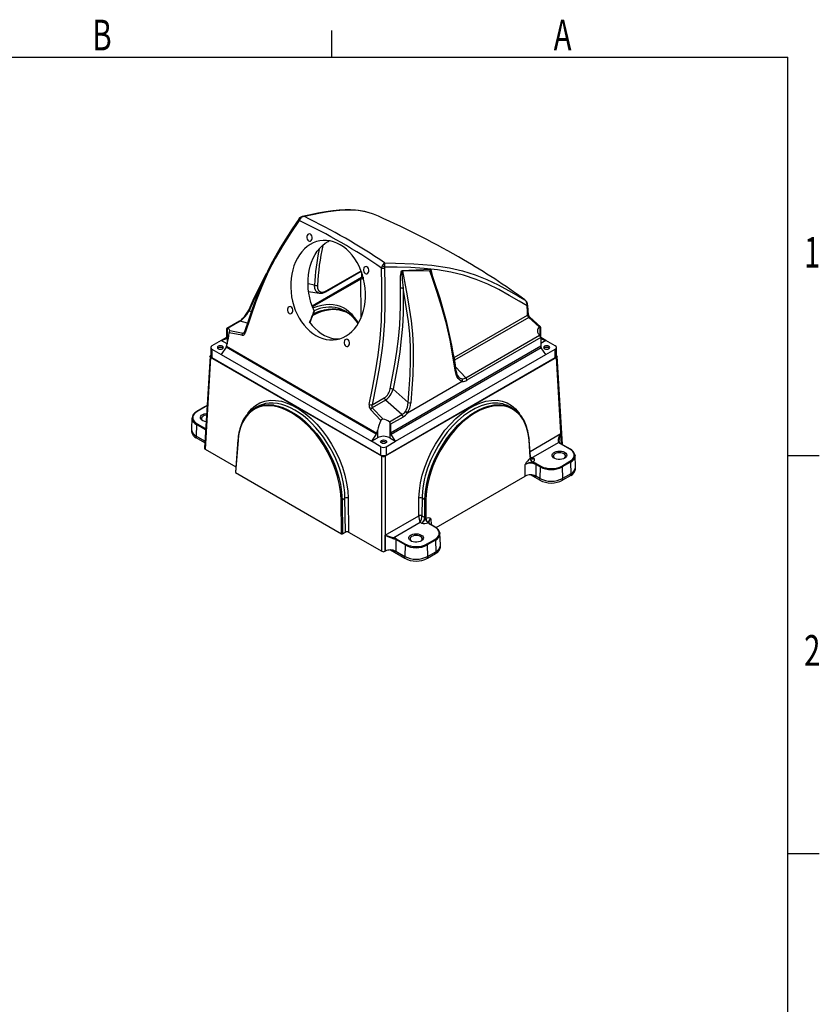
# Model space of a CAD drawing. Extents: x 0 to 43.6, y 0.2 to 33.8.
# Drawn here: x 32.8 to 43.6, y 20.4 to 33.8 of the extents above; entities that cross this region are included whole.
import ezdxf
from ezdxf.enums import TextEntityAlignment as Align

# ---------------------------------------------------------------- set-up
doc = ezdxf.new("R2010")
doc.units = 0
doc.header["$LTSCALE"] = 4
doc.header["$MEASUREMENT"] = 0
doc.layers.get('0').update_dxf_attribs({"linetype": 'CONTINUOUS'})
doc.layers.add('BORDER_MELTRIC', color=7, linetype='CONTINUOUS')

msp = doc.modelspace()

# ---------------------------------------------------------------- linework, layer by layer
at = {"color": 7, "linetype": 'Continuous'}
for p, q in [((36.94412, 30.09618), (37.42659, 30.37471)), ((36.95018, 30.10795), (37.42399, 30.38148)), ((37.43029, 30.36474), (37.43029, 30.29165)), ((38.37244, 30.3998), (37.97456, 30.38039)), ((37.97456, 30.38039), (37.98187, 30.38009)), ((37.98187, 30.38009), (37.98575, 30.37983)), ((38.35845, 30.37539), (37.98575, 30.37983)), ((38.37835, 30.31561), (38.35845, 30.37539)), ((38.37244, 30.3998), (38.39112, 30.31727)), ((36.79291, 30.18593), (36.70564, 30.20139)), ((36.76067, 29.90508), (37.43029, 30.29165)), ((37.42333, 30.26835), (36.76665, 29.88925)), ((37.43029, 30.29165), (37.45257, 30.27879)), ((37.45257, 30.29494), (37.45257, 30.27879)), ((37.45257, 30.27879), (37.45754, 30.27601)), ((36.71291, 30.10149), (36.85647, 30.07605)), ((35.90651, 29.83807), (35.93837, 29.82961)), ((36.78933, 29.83624), (36.77748, 29.79181)), ((37.23325, 29.82229), (37.19438, 29.84316)), ((38.68674, 29.20311), (39.68416, 29.77891)), ((35.77349, 29.69654), (35.60322, 29.59825)), ((35.78266, 29.69743), (35.61229, 29.59907)), ((35.88414, 29.67048), (35.78266, 29.69743)), ((39.69939, 29.74866), (38.6925, 29.1674)), ((39.84171, 29.62085), (39.69939, 29.74866)), ((39.85734, 29.62147), (39.71353, 29.75063)), ((35.59711, 29.58473), (35.59711, 29.46998)), ((35.61229, 29.59907), (35.60824, 29.59963)), ((35.60824, 29.59963), (35.60824, 29.39087)), ((35.80922, 29.50696), (35.63701, 29.53795)), ((35.64274, 29.56898), (35.82325, 29.53649)), ((35.82325, 29.53649), (35.84295, 29.54786)), ((39.85088, 29.6241), (39.85088, 29.5032)), ((39.86202, 29.47545), (39.86202, 29.60839)), ((35.52751, 29.43428), (35.39945, 29.36035)), ((35.59711, 29.47445), (35.52751, 29.43428)), ((35.52751, 29.43428), (35.58927, 29.45568)), ((35.6075, 29.3881), (35.52751, 29.43428)), ((35.58927, 29.45568), (35.59253, 29.45756)), ((35.59911, 29.35662), (35.60824, 29.39087)), ((37.11611, 29.45616), (37.13382, 29.45765)), ((38.84467, 28.92903), (39.84683, 29.50757)), ((39.86202, 29.47545), (38.85996, 28.89697)), ((39.84683, 29.50757), (39.85088, 29.5032)), ((39.86202, 29.47545), (39.86202, 29.3607)), ((39.93162, 29.43428), (39.86202, 29.47445)), ((39.93162, 29.43428), (39.86202, 29.3941)), ((39.8666, 29.45756), (39.86985, 29.45568)), ((39.86985, 29.45568), (39.93162, 29.43428)), ((40.05967, 29.36035), (39.93162, 29.43428)), ((35.38446, 29.33946), (35.38446, 29.22694)), ((35.39945, 29.31857), (35.39945, 29.20605)), ((35.39945, 29.31857), (35.52751, 29.24464)), ((35.59253, 29.34225), (35.52751, 29.24464)), ((35.52751, 29.24464), (37.56531, 28.06824)), ((37.63034, 28.16585), (35.59253, 29.34225)), ((35.59911, 29.35662), (37.63691, 28.18022)), ((37.82421, 28.1843), (39.86202, 29.3607)), ((39.86985, 29.33735), (37.83205, 28.16095)), ((37.89381, 28.06824), (39.93162, 29.24464)), ((39.93162, 29.24464), (39.86985, 29.33735)), ((39.93162, 29.24464), (40.05967, 29.31857)), ((40.05967, 29.20605), (40.05967, 29.31857)), ((40.07466, 29.22694), (40.07466, 29.33946)), ((35.37534, 29.22172), (35.29987, 27.9738)), ((35.38396, 29.20642), (35.30863, 27.96096)), ((35.38919, 29.21499), (35.38396, 29.20642)), ((37.70836, 27.86457), (35.38396, 29.20642)), ((35.39945, 29.20605), (37.69337, 27.8818)), ((40.07517, 29.20642), (37.75076, 27.86457)), ((37.76575, 27.8818), (40.05967, 29.20605)), ((40.07006, 29.21479), (40.07517, 29.20642)), ((40.14633, 28.0298), (40.07517, 29.20642)), ((40.15622, 28.02409), (40.08378, 29.22172)), ((38.70698, 29.07655), (38.84467, 28.92903)), ((38.71478, 29.01896), (38.71486, 29.01819)), ((38.79835, 28.87973), (38.05617, 28.45128)), ((37.85834, 28.77364), (38.06265, 28.59336)), ((37.57584, 28.5618), (37.74047, 28.65684)), ((37.7557, 28.6266), (37.57755, 28.52375)), ((37.97919, 28.4294), (37.7557, 28.6266)), ((35.30644, 28.53638), (35.19509, 28.4721)), ((35.31143, 28.53589), (35.20009, 28.47161)), ((35.33456, 28.54736), (35.31143, 28.53589)), ((36.01714, 28.53678), (35.97757, 28.51394)), ((37.69293, 28.35109), (37.55235, 28.50067)), ((37.57755, 28.52375), (37.72491, 28.36697)), ((39.48155, 28.51394), (39.44199, 28.53677)), ((35.13093, 28.38421), (35.12439, 28.23144)), ((35.13115, 28.37487), (35.13093, 28.38421)), ((37.80882, 28.33105), (37.97919, 28.4294)), ((37.81308, 28.3268), (37.80882, 28.33105)), ((37.81308, 28.3268), (37.81308, 28.11485)), ((37.99448, 28.39734), (37.82421, 28.29905)), ((35.12439, 28.22521), (35.12548, 28.19991)), ((35.19302, 28.29456), (35.1884, 28.13903)), ((35.31501, 28.22413), (35.19302, 28.29456)), ((35.20009, 28.30652), (35.31594, 28.23963)), ((37.63691, 28.18022), (37.64605, 28.21447)), ((37.64605, 28.21447), (37.64605, 28.11485)), ((37.82421, 28.29905), (37.82421, 28.1843)), ((35.18916, 28.11416), (35.1884, 28.13903)), ((35.30576, 28.07128), (35.1884, 28.13903)), ((35.30433, 28.04767), (35.18916, 28.11416)), ((35.75266, 28.08571), (35.71933, 27.64896)), ((35.75556, 28.08116), (35.72225, 27.64463)), ((37.63034, 28.16585), (37.56531, 28.06824)), ((37.56531, 28.06824), (37.64605, 28.11485)), ((37.69337, 27.99431), (37.56531, 28.06824)), ((37.76575, 27.99431), (37.89381, 28.06824)), ((37.81308, 28.11485), (37.89381, 28.06824)), ((37.89381, 28.06824), (37.83205, 28.16095)), ((39.72092, 27.85367), (39.70356, 28.08116)), ((39.72383, 27.85822), (39.70647, 28.08571)), ((39.71829, 27.93081), (40.13543, 28.17162)), ((40.11007, 28.05273), (39.75261, 27.84637)), ((40.11016, 28.07899), (40.11042, 28.07585)), ((40.11766, 28.05107), (40.11779, 28.05092)), ((40.13543, 28.17162), (40.14392, 28.03119)), ((35.30863, 27.96096), (35.7248, 27.72071)), ((37.69337, 27.8818), (37.69337, 27.99431)), ((37.76575, 27.99431), (37.76575, 27.8818)), ((40.25904, 27.96135), (40.13193, 28.03473)), ((40.26404, 27.96185), (40.13693, 28.03522)), ((37.71616, 27.87736), (37.70836, 27.86457)), ((37.70836, 26.57563), (37.70836, 27.86457)), ((37.74296, 27.87736), (37.75076, 27.86457)), ((37.75076, 27.86457), (37.75076, 26.57563)), ((39.71919, 27.83869), (39.72327, 27.84104)), ((39.73481, 27.8353), (39.73326, 27.83631)), ((39.75613, 27.78543), (39.75205, 27.78307)), ((39.75261, 27.84637), (39.76857, 27.83716)), ((40.14769, 27.73198), (40.25904, 27.79626)), ((40.2661, 27.7843), (40.15476, 27.72002)), ((40.2661, 27.7843), (40.27073, 27.62878)), ((40.33473, 27.72119), (40.3282, 27.87395)), ((35.72225, 27.64463), (37.1604, 26.8144)), ((39.65337, 27.59642), (39.65337, 27.75461)), ((39.79471, 27.75461), (39.79471, 27.59642)), ((39.85463, 27.72002), (39.79471, 27.75461)), ((39.80177, 27.76657), (39.86169, 27.73198)), ((39.85463, 27.72002), (39.85001, 27.5645)), ((39.86169, 27.73198), (39.87412, 27.72539)), ((40.15476, 27.72002), (40.15938, 27.5645)), ((40.33365, 27.68966), (40.33473, 27.71495)), ((38.4415, 26.89682), (39.65337, 27.59642)), ((39.85077, 27.53963), (39.72311, 27.61332)), ((39.74566, 27.60192), (39.72592, 27.61331)), ((39.85001, 27.5645), (39.79471, 27.59642)), ((39.85077, 27.53963), (39.85001, 27.5645)), ((40.26996, 27.60391), (40.15861, 27.53963)), ((40.15861, 27.53963), (40.15938, 27.5645)), ((40.27073, 27.62878), (40.15938, 27.5645)), ((40.26996, 27.60391), (40.27073, 27.62878)), ((37.1604, 26.8144), (37.15372, 27.27402)), ((37.16784, 27.27417), (37.20677, 27.29664)), ((37.16784, 27.27417), (37.17453, 26.8144)), ((37.21345, 26.83687), (37.20677, 27.29664)), ((37.24915, 27.29707), (37.25584, 26.83686)), ((38.2065, 27.05808), (38.20997, 27.29707)), ((38.25235, 27.29664), (38.24888, 27.05764)), ((38.29128, 27.27417), (38.25235, 27.29664)), ((38.2878, 27.03465), (38.29128, 27.27417)), ((38.30541, 27.27402), (38.30193, 27.0345)), ((37.75301, 26.79628), (38.2065, 27.05808)), ((38.2065, 27.05808), (38.20651, 27.05711)), ((38.24888, 27.05764), (38.24888, 27.05711)), ((38.24888, 27.05711), (38.2878, 27.03465)), ((38.30039, 27.01963), (38.30448, 27.02199)), ((38.37299, 27.01546), (38.37791, 26.93414)), ((38.22769, 26.96605), (37.87023, 26.7597)), ((38.24365, 26.95684), (38.22769, 26.96605)), ((38.33734, 26.96638), (38.33325, 26.96402)), ((38.42584, 26.90308), (38.36592, 26.93767)), ((38.43084, 26.90358), (38.37092, 26.93817)), ((37.17453, 26.8144), (37.21345, 26.83687)), ((37.25584, 26.83686), (37.70836, 26.57563)), ((37.75301, 26.57692), (37.75301, 26.79628)), ((37.89434, 26.73512), (37.89434, 26.57692)), ((38.02145, 26.66174), (37.89434, 26.73512)), ((37.90141, 26.74707), (38.02851, 26.6737)), ((38.31449, 26.6737), (38.42584, 26.73798)), ((38.43291, 26.72602), (38.32156, 26.66174)), ((38.43291, 26.72602), (38.43753, 26.5705)), ((38.50154, 26.66291), (38.495, 26.81567)), ((37.75076, 26.57563), (37.75301, 26.57692)), ((37.82275, 26.59382), (38.01759, 26.48134)), ((37.84529, 26.58242), (37.82556, 26.59382)), ((37.89434, 26.57692), (38.01682, 26.50622)), ((38.02145, 26.66174), (38.01682, 26.50622)), ((38.02851, 26.6737), (38.04094, 26.6671)), ((38.32156, 26.66174), (38.32618, 26.50622)), ((38.50046, 26.63138), (38.50154, 26.65668)), ((38.01759, 26.48134), (38.01682, 26.50622)), ((38.32542, 26.48134), (38.43677, 26.54562)), ((38.32542, 26.48134), (38.32618, 26.50622)), ((38.32618, 26.50622), (38.43753, 26.5705)), ((38.43677, 26.54562), (38.43753, 26.5705))]:
    msp.add_line(p, q, dxfattribs=at)
at = {"color": 7, "linetype": 'Continuous', "flags": 128}
for points in [[(37.51452, 31.17216), (37.47812, 31.18239), (37.41569, 31.19533), (37.34816, 31.20401), (37.28198, 31.20779), (37.2078, 31.20758), (37.12795, 31.20297), (37.04114, 31.19377), (36.94561, 31.17972), (36.83844, 31.16038), (36.71426, 31.1351), (36.62421, 31.11557)], [(37.51915, 31.16997), (37.4817, 31.1814), (37.38779, 31.19794), (37.29074, 31.20456), (37.18962, 31.20255), (37.08558, 31.19339), (36.98071, 31.17881), (36.87387, 31.15999), (36.65609, 31.11438)], [(37.65979, 31.11901), (37.5924, 31.14762), (37.51915, 31.16997)], [(36.57844, 31.08203), (36.49016, 30.94941), (36.4039, 30.8158), (36.32851, 30.69331), (36.26323, 30.58063), (36.20578, 30.47426), (36.15448, 30.37148), (36.10352, 30.25998), (36.05508, 30.14462), (36.00571, 30.01759), (35.95404, 29.87522), (35.89726, 29.70992), (35.84485, 29.5524)], [(36.58328, 31.06264), (36.47268, 30.89564), (36.36481, 30.72546), (36.26153, 30.54895), (36.16584, 30.3647), (36.0779, 30.16717), (35.99844, 29.96261), (35.9243, 29.75242), (35.85321, 29.54007)], [(36.58999, 31.09656), (36.58662, 31.09293), (36.57854, 31.08216)], [(36.59637, 31.08589), (36.58563, 31.06789), (36.58328, 31.06264)], [(36.71292, 30.78675), (36.72554, 30.78258), (36.73807, 30.78428), (36.74901, 30.79167), (36.75702, 30.80385), (36.76116, 30.81935), (36.76091, 30.8363), (36.75631, 30.85266), (36.74791, 30.86645), (36.73672, 30.87602), (36.7241, 30.8802), (36.71157, 30.87849), (36.70064, 30.8711), (36.69262, 30.85892), (36.68848, 30.84342), (36.68873, 30.82647), (36.69334, 30.81011), (36.70173, 30.79632), (36.71292, 30.78675)], [(36.81336, 29.50096), (36.85837, 29.47801), (36.90439, 29.46051), (36.95104, 29.44861), (36.99792, 29.44241), (37.04463, 29.44196), (37.09076, 29.44727), (37.13593, 29.4583), (37.17974, 29.47494), (37.22184, 29.49706), (37.26185, 29.52447), (37.29943, 29.55694), (37.33427, 29.59418), (37.36606, 29.63588), (37.39454, 29.68168), (37.41946, 29.7312), (37.44062, 29.784), (37.45782, 29.83965), (37.47093, 29.89766), (37.47982, 29.95754), (37.48444, 30.01878), (37.48472, 30.08086), (37.48069, 30.14325), (37.47236, 30.20541), (37.4598, 30.26681), (37.44314, 30.32694), (37.4225, 30.38527), (37.39807, 30.44132), (37.37005, 30.49459), (37.33868, 30.54465), (37.30423, 30.59105), (37.26699, 30.63341), (37.22729, 30.67136), (37.18545, 30.70458), (37.14185, 30.73279), (37.09684, 30.75574), (37.05081, 30.77324), (37.00416, 30.78514), (36.95728, 30.79134), (36.91057, 30.79179), (36.86444, 30.78648), (36.81927, 30.77545), (36.77546, 30.75881), (36.73336, 30.73668), (36.69336, 30.70928), (36.65577, 30.67681), (36.62094, 30.63957), (36.58914, 30.59787), (36.56066, 30.55207), (36.53574, 30.50255), (36.51458, 30.44975), (36.49738, 30.3941), (36.48427, 30.33609), (36.47538, 30.27621), (36.47076, 30.21496), (36.47048, 30.15288), (36.47452, 30.0905), (36.48285, 30.02834), (36.4954, 29.96693), (36.51206, 29.90681), (36.5327, 29.84847), (36.55713, 29.79243), (36.58515, 29.73915), (36.61652, 29.6891), (36.65097, 29.6427), (36.68821, 29.60034), (36.72791, 29.56239), (36.76975, 29.52917), (36.81336, 29.50096)], [(36.78933, 29.83624), (36.7652, 29.893), (36.74495, 29.95202), (36.72875, 30.01278), (36.71674, 30.07476), (36.70902, 30.13743), (36.70566, 30.20024), (36.7067, 30.26265), (36.71211, 30.32412), (36.72186, 30.38412), (36.73586, 30.44212), (36.75399, 30.49763), (36.77609, 30.55016), (36.80197, 30.59926), (36.8314, 30.64451), (36.86414, 30.68552), (36.8999, 30.72192), (36.93836, 30.75341), (36.97921, 30.77972), (36.993, 30.78714)], [(37.74223, 30.48737), (37.89391, 30.4853), (38.14144, 30.47682), (38.38639, 30.45746), (38.62608, 30.42211), (38.80288, 30.38088), (38.97263, 30.327), (39.13336, 30.26235), (39.28311, 30.19047), (39.42545, 30.11382), (39.56235, 30.03469), (39.64559, 29.98523)], [(37.48127, 30.34319), (37.49389, 30.33901), (37.50642, 30.34072), (37.51736, 30.34811), (37.52538, 30.36029), (37.52951, 30.37579), (37.52926, 30.39274), (37.52466, 30.4091), (37.51626, 30.42289), (37.50507, 30.43246), (37.49246, 30.43664), (37.47992, 30.43493), (37.46899, 30.42754), (37.46097, 30.41536), (37.45684, 30.39986), (37.45709, 30.38291), (37.46169, 30.36655), (37.47009, 30.35276), (37.48127, 30.34319)], [(37.5354, 28.56896), (37.58, 28.78862), (37.62167, 29.00962), (37.65772, 29.23384), (37.68499, 29.46121), (37.7014, 29.69682), (37.70801, 29.93455), (37.70782, 30.17493), (37.70383, 30.41576)], [(37.74286, 30.41652), (37.74695, 30.17538), (37.74737, 29.93451), (37.74106, 29.69495), (37.72499, 29.45774), (37.71151, 29.33204), (37.67567, 29.08333), (37.6314, 28.83788), (37.57584, 28.5618)], [(37.70383, 30.41576), (37.70922, 30.43615), (37.71176, 30.44199)], [(37.74491, 30.43096), (37.74403, 30.42777), (37.74286, 30.41652)], [(39.6763, 29.90299), (39.5706, 29.96639), (39.43432, 30.04633), (39.29268, 30.12428), (39.14369, 30.19797), (38.9847, 30.26435), (38.81655, 30.32003), (38.64124, 30.36276), (38.46316, 30.39209), (38.28175, 30.41138), (38.09817, 30.42283), (37.91354, 30.42865), (37.74491, 30.43096)], [(37.95781, 30.14419), (37.95839, 30.26105), (37.96099, 30.30591), (37.96663, 30.35052), (37.96985, 30.36575), (37.97456, 30.38039)], [(37.98187, 30.38009), (37.98125, 30.37627), (37.98021, 30.36251), (37.97998, 30.34787), (37.98417, 30.26066), (37.99477, 30.14538)], [(37.98575, 30.37983), (38.05015, 30.04194), (38.07887, 29.87113), (38.10303, 29.69989), (38.12109, 29.52713), (38.13141, 29.35449), (38.13335, 29.1626), (38.12735, 28.97181), (38.11563, 28.78098), (38.1004, 28.59092)], [(38.35845, 30.37539), (38.36411, 30.37598), (38.36776, 30.3779), (38.3689, 30.38079), (38.36777, 30.38453), (38.36548, 30.38775)], [(38.36548, 30.38775), (38.36456, 30.38891), (38.36253, 30.39369), (38.36387, 30.3971), (38.36774, 30.39911), (38.37244, 30.3998)], [(38.38838, 30.32324), (38.38173, 30.34222), (38.36883, 30.38308)], [(38.706, 29.00778), (38.67199, 29.22215), (38.63197, 29.43907), (38.58239, 29.65977), (38.52058, 29.88431), (38.45242, 30.09973), (38.37835, 30.31561)], [(38.38835, 30.32323), (38.38836, 30.32318), (38.38839, 30.32307)], [(36.85659, 30.07673), (36.84706, 30.07837), (36.8159, 30.09976), (36.80478, 30.11747), (36.79708, 30.13966), (36.79291, 30.18593)], [(36.83231, 30.18526), (36.8341, 30.14568), (36.84867, 30.11157), (36.87447, 30.0933), (36.90951, 30.09194), (36.95018, 30.10795)], [(37.42333, 30.26835), (37.44113, 30.27563), (37.45477, 30.27789)], [(37.42576, 29.75089), (37.42565, 29.76974), (37.42333, 30.26835)], [(37.82019, 28.7795), (37.88364, 29.11601), (37.9109, 29.2864), (37.93322, 29.45847), (37.95012, 29.64793), (37.95946, 29.89485), (37.95781, 30.14419)], [(37.99477, 30.14538), (37.99711, 29.97197), (37.99478, 29.7992), (37.98633, 29.62644), (37.97108, 29.45527), (37.94903, 29.28297), (37.92197, 29.11234), (37.85834, 28.77364)], [(38.06265, 28.59336), (38.07784, 28.78147), (38.08968, 28.97035), (38.09604, 29.16113), (38.09451, 29.35304), (38.08474, 29.52311), (38.06733, 29.6933), (38.04344, 29.8647), (38.01488, 30.03566), (37.99477, 30.14538)], [(36.77154, 29.87694), (36.78515, 29.88248), (36.8398, 29.90157), (36.89365, 29.91532), (36.94638, 29.92364), (36.9977, 29.92649), (37.0473, 29.92385), (37.0949, 29.91573), (37.14022, 29.90218), (37.18301, 29.88328), (37.22302, 29.85914), (37.26001, 29.8299), (37.29378, 29.79573), (37.32413, 29.75682), (37.33303, 29.7435)], [(39.67743, 29.94727), (39.67751, 29.94682), (39.67721, 29.94586), (39.67637, 29.9447), (39.67501, 29.94336)], [(39.68494, 29.91511), (39.68496, 29.91448), (39.68496, 29.91433)], [(39.6942, 29.79028), (39.69154, 29.83598), (39.68612, 29.91451)], [(36.45013, 29.80129), (36.46275, 29.79711), (36.47528, 29.79882), (36.48621, 29.80621), (36.49423, 29.81839), (36.49837, 29.83389), (36.49812, 29.85084), (36.49351, 29.8672), (36.48511, 29.88099), (36.47393, 29.89055), (36.46131, 29.89473), (36.44878, 29.89303), (36.43784, 29.88564), (36.42983, 29.87346), (36.42569, 29.85796), (36.42594, 29.841), (36.43054, 29.82465), (36.43894, 29.81085), (36.45013, 29.80129)], [(37.3841, 29.66377), (37.36276, 29.69639), (37.33227, 29.73399), (37.29835, 29.76675), (37.26122, 29.7945), (37.22109, 29.81705), (37.17821, 29.83426), (37.13284, 29.84605), (37.08526, 29.85232), (37.03574, 29.85306), (36.9846, 29.84824), (36.93214, 29.8379), (36.87869, 29.82211), (36.82456, 29.80096), (36.77068, 29.77489)], [(36.88488, 29.83888), (36.92674, 29.85079), (36.97973, 29.86123), (37.03139, 29.8661), (37.0814, 29.86536), (37.12947, 29.85902), (37.1753, 29.84712), (37.21861, 29.82972), (37.25914, 29.80695), (37.29665, 29.77893), (37.33091, 29.74583), (37.36171, 29.70785), (37.38697, 29.66856)], [(39.68416, 29.77891), (39.68105, 29.82879), (39.6763, 29.90299)], [(39.6928, 29.79111), (39.69282, 29.79043), (39.69282, 29.79017)], [(35.83159, 29.7386), (35.83133, 29.73873), (35.82954, 29.73957), (35.82548, 29.74058), (35.82451, 29.73987)], [(36.72571, 29.68192), (36.76174, 29.63704), (36.80045, 29.59644), (36.8415, 29.56046), (36.88454, 29.52943), (36.9292, 29.50361), (36.97508, 29.48322), (37.0218, 29.46843), (37.06894, 29.45939), (37.11611, 29.45616)], [(35.64274, 29.56898), (35.64143, 29.57828), (35.63575, 29.58659), (35.62592, 29.59361), (35.61229, 29.59907)], [(39.85088, 29.6241), (39.84519, 29.62297), (39.84171, 29.62085)], [(37.21848, 29.35773), (37.2311, 29.35355), (37.24363, 29.35526), (37.25457, 29.36265), (37.26258, 29.37483), (37.26672, 29.39033), (37.26647, 29.40728), (37.26187, 29.42364), (37.25347, 29.43743), (37.24228, 29.44699), (37.22966, 29.45117), (37.21713, 29.44947), (37.2062, 29.44208), (37.19818, 29.4299), (37.19404, 29.4144), (37.19429, 29.39744), (37.1989, 29.38109), (37.2073, 29.36729), (37.21848, 29.35773)], [(35.5456, 29.35633), (35.53219, 29.36151), (35.51637, 29.36332), (35.50055, 29.36151), (35.48714, 29.35633), (35.47818, 29.34859), (35.47503, 29.33946), (35.47818, 29.33033), (35.48714, 29.32258), (35.50055, 29.31741), (35.51637, 29.31559), (35.53219, 29.31741), (35.5456, 29.32258), (35.55457, 29.33033), (35.55771, 29.33946), (35.55457, 29.34859), (35.5456, 29.35633)], [(39.97198, 29.35633), (39.95857, 29.36151), (39.94275, 29.36332), (39.92693, 29.36151), (39.91352, 29.35633), (39.90456, 29.34859), (39.90141, 29.33946), (39.90456, 29.33033), (39.91352, 29.32258), (39.92693, 29.31741), (39.94275, 29.31559), (39.95857, 29.31741), (39.97198, 29.32258), (39.98094, 29.33033), (39.98409, 29.33946), (39.98094, 29.34859), (39.97198, 29.35633)], [(35.38396, 29.20642), (35.37746, 29.21213), (35.37518, 29.21879), (35.37746, 29.22538), (35.38396, 29.2309)], [(40.07517, 29.2309), (40.08166, 29.22538), (40.08394, 29.21879), (40.08166, 29.21213), (40.07517, 29.20642)], [(38.80296, 28.88472), (38.7806, 28.89006), (38.75965, 28.90191), (38.74048, 28.92083), (38.72459, 28.94611), (38.71333, 28.97485), (38.706, 29.00778)], [(35.88605, 28.43773), (35.89455, 28.45255), (35.94048, 28.5091), (35.99354, 28.55497), (36.05333, 28.58958), (36.11919, 28.61274), (36.18987, 28.62403), (36.26478, 28.62317), (36.34314, 28.61034), (36.42347, 28.58578), (36.50505, 28.54956), (36.58708, 28.50218), (36.66802, 28.44453), (36.74707, 28.37703), (36.82352, 28.30044), (36.89593, 28.21621), (36.96355, 28.12503), (37.02581, 28.02787), (37.08152, 27.92654), (37.13008, 27.82197), (37.17112, 27.71519), (37.20386, 27.6082), (37.22788, 27.50203), (37.24308, 27.39767), (37.24915, 27.29707)], [(37.20677, 27.29664), (37.20336, 27.36856), (37.19509, 27.44249), (37.18156, 27.52015), (37.16304, 27.59883), (37.14039, 27.67573), (37.11332, 27.75253), (37.08102, 27.8309), (37.04448, 27.90802), (37.00514, 27.98123), (36.96231, 28.05223), (36.9149, 28.12247), (36.86445, 28.18933), (36.81286, 28.2506), (36.75911, 28.3078), (36.70192, 28.36199), (36.64325, 28.41106), (36.58523, 28.45348), (36.52661, 28.49043), (36.4661, 28.52246), (36.40583, 28.5482), (36.34791, 28.56698), (36.29104, 28.57951), (36.23402, 28.58578), (36.17894, 28.58528), (36.12767, 28.57832), (36.09111, 28.56834)], [(38.20997, 27.29707), (38.21607, 27.39783), (38.23131, 27.50237), (38.2554, 27.60872), (38.28819, 27.71571), (38.32926, 27.82248), (38.37785, 27.92704), (38.4336, 28.02834), (38.49588, 28.12548), (38.56352, 28.21662), (38.63595, 28.30082), (38.71241, 28.37736), (38.79148, 28.44482), (38.87242, 28.50242), (38.95445, 28.54975), (39.03603, 28.58592), (39.11636, 28.61043), (39.19471, 28.6232), (39.2696, 28.62401), (39.34026, 28.61266), (39.40609, 28.58944), (39.46585, 28.55478), (39.51888, 28.50885), (39.56478, 28.45225), (39.5729, 28.43807)], [(39.36658, 28.56807), (39.34917, 28.57422), (39.28051, 28.58526), (39.20777, 28.5845), (39.13168, 28.57212), (39.05366, 28.54833), (38.97445, 28.51322), (38.89481, 28.46727), (38.81623, 28.41134), (38.73949, 28.34583), (38.66528, 28.2715), (38.59499, 28.18973), (38.52937, 28.10122), (38.46895, 28.00688), (38.41489, 27.9085), (38.36778, 27.80695), (38.32797, 27.70325), (38.29622, 27.59934), (38.28268, 27.54404), (38.26286, 27.43392), (38.25321, 27.32711), (38.25235, 27.29664)], [(35.20009, 28.47161), (35.17743, 28.45602), (35.1598, 28.4384), (35.14775, 28.41928), (35.14163, 28.39924), (35.14163, 28.37889), (35.14775, 28.35885), (35.1598, 28.33973), (35.17743, 28.3221), (35.20009, 28.30652)], [(35.32161, 28.33327), (35.30376, 28.33661), (35.2824, 28.3439), (35.26485, 28.35403), (35.25222, 28.36637), (35.2453, 28.38012), (35.24452, 28.39444), (35.24993, 28.40842), (35.2612, 28.42119), (35.27761, 28.43193), (35.29813, 28.43999), (35.32148, 28.44484), (35.3284, 28.44558)], [(35.3347, 28.54976), (35.31364, 28.54036), (35.30644, 28.53638)], [(37.15372, 27.27402), (37.15027, 27.3453), (37.142, 27.41858), (37.1285, 27.49556), (37.11005, 27.57356), (37.08754, 27.64966), (37.06066, 27.72565), (37.02861, 27.8032), (36.99235, 27.87951), (36.95334, 27.95195), (36.91088, 28.0222), (36.86388, 28.09169), (36.81389, 28.15785), (36.76277, 28.21846), (36.70952, 28.27505), (36.65288, 28.32865), (36.59478, 28.37719), (36.53732, 28.41914), (36.47929, 28.45569), (36.41938, 28.48736), (36.35972, 28.5128), (36.3024, 28.53137), (36.24613, 28.54375), (36.18971, 28.54992), (36.13523, 28.5494), (36.08451, 28.54248), (36.03633, 28.5293), (35.98977, 28.50928), (35.9466, 28.48287), (35.9082, 28.45124), (35.87355, 28.41399), (35.8421, 28.37002), (35.8151, 28.32069), (35.79335, 28.26793), (35.77614, 28.2108), (35.76333, 28.14785), (35.75556, 28.08116)], [(36.23987, 28.55794), (36.2476, 28.55713), (36.30604, 28.54454), (36.3656, 28.52533), (36.42415, 28.50044), (36.48295, 28.46961), (36.54329, 28.43188), (36.60303, 28.38835), (36.66008, 28.34078), (36.71576, 28.28837), (36.7712, 28.22975), (36.82438, 28.16681), (36.8735, 28.10193), (36.91978, 28.03386), (36.96408, 27.96095), (37.0047, 27.88569), (37.04036, 27.81081), (37.07201, 27.73475), (37.10017, 27.65578), (37.12366, 27.57668), (37.12845, 27.55824), (37.14496, 27.48476), (37.16127, 27.37837), (37.16784, 27.27417)], [(38.05082, 28.45053), (38.05139, 28.45006), (38.05232, 28.44988), (38.05417, 28.4503), (38.05617, 28.45128)], [(38.29128, 27.27417), (38.29477, 27.34604), (38.30312, 27.41993), (38.31674, 27.49754), (38.33533, 27.57617), (38.35806, 27.65303), (38.3852, 27.72979), (38.41757, 27.80811), (38.45417, 27.88519), (38.49357, 27.95837), (38.53645, 28.02934), (38.58391, 28.09955), (38.6344, 28.16638), (38.68603, 28.22763), (38.73981, 28.28482), (38.79702, 28.33899), (38.85571, 28.38804), (38.91374, 28.43046), (38.97236, 28.46741), (39.03287, 28.49944), (39.09313, 28.52519), (39.15103, 28.54398), (39.20788, 28.55653), (39.22407, 28.55832)], [(39.70356, 28.08116), (39.69606, 28.14612), (39.68379, 28.20754), (39.66625, 28.2666), (39.64386, 28.32102), (39.61767, 28.369), (39.58725, 28.41192), (39.55175, 28.45047), (39.51226, 28.48306), (39.47033, 28.50877), (39.42519, 28.52846), (39.37572, 28.54226), (39.32355, 28.54943), (39.27061, 28.54998), (39.21585, 28.54421), (39.15799, 28.53171), (39.09901, 28.51266), (39.04104, 28.48798), (38.98283, 28.45741), (38.92309, 28.42002), (38.86396, 28.37689), (38.80749, 28.32976), (38.75239, 28.27784), (38.69752, 28.21977), (38.6449, 28.15743), (38.59629, 28.09317), (38.55052, 28.02575), (38.5067, 27.95355), (38.46652, 27.87902), (38.43126, 27.80487), (38.39997, 27.72955), (38.37214, 27.65136), (38.34894, 27.57305), (38.331, 27.49738), (38.31772, 27.42265), (38.30902, 27.34729), (38.30541, 27.27402)], [(39.44119, 28.53537), (39.41313, 28.55164), (39.36658, 28.56807)], [(35.32703, 28.42301), (35.31797, 28.42167), (35.29756, 28.41606), (35.28052, 28.40749), (35.26812, 28.39658), (35.26128, 28.38414), (35.26051, 28.3711), (35.26586, 28.35842), (35.27694, 28.34705), (35.27922, 28.34539)], [(35.75266, 28.08571), (35.75265, 28.08545), (35.75269, 28.08492)], [(37.75879, 28.07869), (37.76775, 28.07094), (37.7709, 28.06181), (37.76775, 28.05268), (37.75879, 28.04494), (37.74538, 28.03976), (37.72956, 28.03795), (37.71374, 28.03976), (37.70033, 28.04494), (37.69137, 28.05268), (37.68822, 28.06181), (37.69137, 28.07094), (37.70033, 28.07869), (37.71374, 28.08386), (37.72956, 28.08568), (37.74538, 28.08386), (37.75879, 28.07869)], [(39.70647, 28.08571), (39.70648, 28.08545), (39.70644, 28.08492)], [(40.11007, 28.05273), (40.10386, 28.06881), (40.10372, 28.09407), (40.1141, 28.13185), (40.13526, 28.17138), (40.13543, 28.17162)], [(40.18605, 27.91922), (40.20126, 27.9079), (40.21112, 27.89475), (40.215, 27.8806), (40.21266, 27.86634), (40.20426, 27.85286), (40.19031, 27.84101), (40.17169, 27.83154), (40.14958, 27.82503), (40.12536, 27.82191), (40.10056, 27.82236), (40.07673, 27.82636), (40.05537, 27.83365), (40.03782, 27.84378), (40.02519, 27.85611), (40.01827, 27.86987), (40.01749, 27.88419), (40.0229, 27.89817), (40.03417, 27.91093), (40.05058, 27.92168), (40.0711, 27.92973), (40.09445, 27.93458), (40.11916, 27.93593), (40.14367, 27.93369), (40.16644, 27.928), (40.18605, 27.91922)], [(40.17474, 27.89962), (40.15673, 27.90751), (40.1357, 27.9123), (40.11321, 27.91363), (40.09094, 27.91141), (40.07053, 27.90581), (40.05349, 27.89723), (40.04109, 27.88632), (40.03425, 27.87388), (40.03348, 27.86084), (40.03883, 27.84817), (40.04991, 27.83679), (40.05219, 27.83513)], [(40.25904, 27.79626), (40.2817, 27.81185), (40.29932, 27.82947), (40.31138, 27.84859), (40.3175, 27.86863), (40.3175, 27.88898), (40.31138, 27.90902), (40.29932, 27.92814), (40.2817, 27.94577), (40.25904, 27.96135)], [(39.72327, 27.84104), (39.72707, 27.83867), (39.73187, 27.83469), (39.74717, 27.82933), (39.75682, 27.83109), (39.76842, 27.83705), (39.76857, 27.83716)], [(39.76857, 27.83716), (39.76863, 27.83704), (39.77129, 27.83112), (39.7735, 27.82515), (39.77458, 27.80753), (39.76852, 27.79562), (39.75613, 27.78543)], [(40.17991, 27.83513), (40.18545, 27.83946), (40.19516, 27.85125), (40.199, 27.86411), (40.19669, 27.87709), (40.1884, 27.88923), (40.17474, 27.89962)], [(40.32716, 27.88341), (40.32745, 27.8816), (40.3282, 27.87395)], [(40.10662, 27.7137), (40.12069, 27.7189), (40.14769, 27.73198)], [(38.34371, 26.97577), (38.3437, 26.97479), (38.34376, 26.97277)], [(38.42584, 26.73798), (38.4485, 26.75357), (38.46613, 26.77119), (38.47818, 26.79031), (38.4843, 26.81036), (38.4843, 26.83071), (38.47818, 26.85075), (38.46613, 26.86987), (38.4485, 26.88749), (38.42584, 26.90308)], [(38.24151, 26.79666), (38.25672, 26.78534), (38.26657, 26.77219), (38.27046, 26.75804), (38.26812, 26.74378), (38.25971, 26.7303), (38.24576, 26.71845), (38.22715, 26.70898), (38.20504, 26.70247), (38.18082, 26.69935), (38.15602, 26.6998), (38.13219, 26.7038), (38.11083, 26.71109), (38.09328, 26.72122), (38.08065, 26.73355), (38.07372, 26.74731), (38.07294, 26.76162), (38.07836, 26.77561), (38.08962, 26.78837), (38.10603, 26.79912), (38.12656, 26.80717), (38.14991, 26.81202), (38.17461, 26.81337), (38.19912, 26.81113), (38.2219, 26.80544), (38.24151, 26.79666)], [(38.23019, 26.77706), (38.21218, 26.78495), (38.19116, 26.78973), (38.16867, 26.79107), (38.1464, 26.78885), (38.12598, 26.78325), (38.10895, 26.77467), (38.09655, 26.76376), (38.08971, 26.75132), (38.08894, 26.73828), (38.09429, 26.7256), (38.10537, 26.71423), (38.10765, 26.71257)], [(38.23536, 26.71257), (38.24091, 26.7169), (38.25061, 26.72869), (38.25446, 26.74155), (38.25214, 26.75453), (38.24385, 26.76667), (38.23019, 26.77706)], [(38.49396, 26.82514), (38.49426, 26.82333), (38.495, 26.81567)], [(38.27343, 26.65542), (38.28749, 26.66062), (38.31449, 26.6737)]]:
    msp.add_lwpolyline(points, dxfattribs=at)
at = {"color": 7, "linetype": 'Continuous'}
for centre, radius, start, end in [((36.63127, 31.06225), 0.0534, 96.997495, 140.303655), ((36.65087, 31.04848), 0.06611, 85.465437, 145.529393), ((36.63936, 31.05221), 0.06438, 74.934657, 103.393956), ((33.21618, 23.90139), 7.99126, 55.502138, 64.503238), ((32.81629, 20.23272), 11.9162, 59.773284, 66.014946), ((36.59472, 31.07591), 0.01751, 159.268116, 229.234747), ((33.20222, 23.91186), 7.90982, 55.311292, 64.694085), ((36.6073, 31.09976), 0.01765, 190.292679, 231.744017), ((40.52465, 29.96636), 3.69882, 168.174203, 176.607307), ((40.31474, 29.98599), 3.52749, 168.817628, 176.750674), ((37.80102, 30.41498), 0.09325, 129.082074, 163.163149), ((37.67903, 30.4561), 0.07051, 339.114619, 26.324872), ((34.44564, 22.94727), 8.75056, 53.54138, 60.050313), ((41.13202, 27.59413), 5.69715, 151.205217, 156.652656), ((37.71935, 30.62258), 0.2074, 265.708882, 276.50955), ((37.67876, 30.2875), 0.15797, 65.245199, 77.940899), ((38.37282, 30.33354), 0.01876, 287.139939, 326.06649), ((32.51599, 28.15851), 6.25925, 7.895777, 20.233717), ((41.57817, 27.36153), 6.18878, 152.740511, 156.41147), ((36.81327, 30.22395), 0.04313, 241.842607, 296.203911), ((36.87566, 30.19402), 0.11896, 260.948568, 305.119119), ((36.93603, 30.10777), 0.01415, 305.987017, 0.754767), ((37.98127, 29.98873), 0.15722, 85.073683, 98.583483), ((39.60174, 29.91679), 0.08133, 21.93341, 57.558221), ((39.60259, 29.92375), 0.07503, 15.15241, 55.024725), ((39.58109, 29.92015), 0.09674, 349.781924, 13.882284), ((39.67039, 29.91648), 0.01473, 293.631523, 351.607618), ((39.60386, 29.91264), 0.08095, 1.730818, 25.2753), ((35.58444, 29.98804), 0.3446, 314.049348, 336.731673), ((35.54943, 30.02907), 0.40495, 314.16839, 331.857961), ((35.91444, 29.849), 0.0135, 167.258272, 234.025928), ((32.08645, 31.68479), 5.05314, 336.649074, 338.541735), ((31.90952, 31.73658), 5.24206, 336.85865, 338.223182), ((37.11126, 29.14171), 0.73301, 107.989217, 117.020702), ((37.00563, 29.36822), 0.51785, 77.971336, 114.806327), ((37.02317, 29.52368), 0.36247, 61.81358, 75.560929), ((39.6782, 29.79244), 0.01479, 293.741031, 351.174832), ((39.73102, 29.78355), 0.04709, 185.665467, 227.80643), ((39.7562, 29.79804), 0.06379, 186.369225, 228.017025), ((35.67313, 29.86404), 0.19527, 300.928793, 320.589215), ((35.77912, 29.68615), 0.01182, 72.549614, 118.464739), ((35.67807, 29.87137), 0.20297, 301.019415, 319.146052), ((39.70796, 29.73885), 0.01303, 64.695711, 131.118248), ((35.60975, 29.58689), 0.01283, 96.758994, 189.67991), ((34.55714, 29.67282), 1.08826, 344.98412, 352.88058), ((35.4089, 29.59613), 0.23541, 345.689668, 353.375596), ((35.81309, 29.54759), 0.04081, 264.554844, 349.385541), ((35.84664, 29.50728), 0.03743, 128.686184, 180.492522), ((35.82504, 29.55788), 0.02146, 265.214758, 302.130841), ((35.82302, 29.55781), 0.02243, 306.939368, 346.125487), ((35.85872, 29.55287), 0.01394, 181.824164, 246.681268), ((39.88903, 29.56623), 0.07227, 130.906697, 234.269948), ((39.84854, 29.61064), 0.01366, 350.548905, 80.134281), ((35.58332, 29.46823), 0.01389, 295.34204, 7.226256), ((39.81649, 29.47329), 0.04558, 2.711519, 41.01413), ((39.8758, 29.46823), 0.01389, 172.773744, 244.65796), ((35.40738, 29.33946), 0.02235, 110.783785, 249.216215), ((35.51639, 29.28643), 0.05545, 49.059815, 131.120074), ((35.55176, 29.36959), 0.04909, 326.151799, 344.685937), ((39.90594, 29.36245), 0.04395, 182.278645, 214.82282), ((39.94279, 29.28667), 0.05524, 48.758671, 131.801606), ((40.05174, 29.33946), 0.02235, 290.783785, 69.216215), ((35.41007, 29.2295), 0.02574, 185.694864, 245.625108), ((40.04905, 29.2295), 0.02574, 294.374892, 354.305136), ((38.70139, 29.02067), 0.01369, 289.679226, 349.567421), ((38.85448, 29.03161), 0.13997, 185.153389, 220.226851), ((38.8066, 28.98868), 0.07527, 218.81047, 262.312073), ((38.79427, 29.00636), 0.09231, 271.408031, 303.097453), ((38.7697, 28.89282), 0.03424, 346.312522, 38.389294), ((38.80022, 28.99174), 0.11202, 269.041731, 302.226419), ((38.795, 28.88746), 0.00842, 293.442904, 341.029572), ((38.81375, 28.8946), 0.04628, 2.933174, 48.066882), ((37.63943, 28.80974), 0.18327, 303.457229, 350.502707), ((37.62475, 28.82734), 0.23968, 303.117038, 347.052121), ((37.82733, 28.69896), 0.08086, 67.450166, 95.066881), ((37.78733, 28.66149), 0.04709, 185.665467, 227.80643), ((37.82081, 28.59726), 0.24187, 328.562829, 359.074361), ((37.81151, 28.614), 0.28981, 325.66362, 355.432904), ((38.08826, 28.69647), 0.10624, 256.053786, 276.563583), ((35.2394, 28.3738), 0.10783, 114.265626, 179.878746), ((35.19718, 28.46777), 0.00481, 52.888166, 115.815399), ((35.30853, 28.53205), 0.00481, 52.888166, 115.815399), ((36.1719, 28.17266), 0.39123, 79.996144, 162.493048), ((36.14714, 28.34061), 0.23453, 103.823084, 123.541033), ((37.61325, 28.55203), 0.07967, 167.734221, 220.141439), ((37.56937, 28.64306), 0.08152, 245.374385, 274.554958), ((37.60323, 28.47041), 0.0592, 115.70296, 149.262685), ((37.61047, 28.5443), 0.0388, 153.183399, 211.974464), ((37.88625, 28.58479), 0.18106, 300.883188, 321.109223), ((37.87384, 28.59756), 0.23376, 301.071231, 321.25994), ((37.97766, 28.39036), 0.09472, 39.431451, 58.478348), ((39.28703, 28.17118), 0.39222, 16.748339, 99.236908), ((35.23603, 28.39168), 0.10623, 189.10607, 246.113405), ((38.58787, 27.96762), 0.97364, 156.805388, 165.313129), ((37.719, 28.33873), 0.02885, 78.170003, 154.630106), ((37.70346, 28.20089), 0.16746, 51.010302, 82.639462), ((37.77869, 28.29689), 0.04558, 2.711519, 41.01413), ((37.94826, 28.39497), 0.04628, 2.933174, 48.066882), ((35.23026, 28.23639), 0.10598, 182.677496, 246.734515), ((35.23238, 28.21278), 0.10768, 186.865904, 246.336715), ((35.20843, 28.29352), 0.01544, 122.694763, 176.150395), ((36.41329, 28.04954), 0.66046, 158.959992, 176.920996), ((37.58957, 28.19319), 0.04909, 326.151799, 344.685937), ((37.86813, 28.18605), 0.04395, 182.278645, 214.82282), ((39.00356, 28.0412), 0.70315, 3.571013, 19.906836), ((35.75823, 28.08617), 0.00568, 192.692603, 241.989679), ((37.72956, 27.95366), 0.18154, 62.60962, 117.39038), ((37.72956, 28.00884), 0.0554, 48.850774, 131.149226), ((39.70089, 28.08617), 0.00568, 298.014583, 347.265984), ((40.1472, 28.07478), 0.03742, 178.60948, 218.766083), ((40.27078, 28.08495), 0.16073, 147.364991, 182.124904), ((40.11255, 28.04584), 0.00732, 45.63774, 109.741036), ((40.16992, 28.10314), 0.07825, 220.106094, 240.957143), ((40.16953, 28.09449), 0.06764, 220.172697, 241.193377), ((35.31404, 27.97407), 0.01418, 181.071106, 247.564978), ((37.72956, 28.06416), 0.07867, 242.609869, 297.390131), ((40.13484, 28.03089), 0.00481, 64.199948, 127.110816), ((40.26194, 27.95752), 0.00481, 64.183989, 127.112446), ((40.2109, 27.85478), 0.11953, 14.283484, 63.603214), ((37.72956, 27.95165), 0.07867, 242.609869, 297.390131), ((37.72956, 27.90674), 0.0472, 243.310845, 296.689155), ((37.72956, 27.90189), 0.02795, 241.356425, 298.643575), ((39.87053, 27.65241), 0.24001, 129.093358, 154.797055), ((39.74993, 27.60513), 0.17796, 89.317351, 122.859139), ((39.79084, 27.84351), 0.07181, 183.849986, 237.304674), ((39.71861, 27.85835), 0.00522, 296.303234, 358.659181), ((39.77709, 27.85759), 0.0563, 183.995307, 197.09173), ((39.77027, 27.94745), 0.10261, 242.720751, 260.08971), ((39.79493, 27.84587), 0.07181, 183.849986, 237.304674), ((39.75199, 27.85736), 0.02818, 178.242238, 228.343267), ((39.73704, 27.9317), 0.08674, 262.294629, 280.343197), ((39.74975, 27.86323), 0.03216, 241.1214, 305.831592), ((39.73248, 27.64092), 0.14349, 61.12512, 82.163701), ((40.2507, 27.78326), 0.01544, 3.849605, 57.305237), ((40.22295, 27.88052), 0.10545, 294.15701, 356.431014), ((35.72404, 27.64899), 0.00471, 180.298148, 247.646436), ((39.72404, 27.61935), 0.15261, 62.415763, 117.584286), ((39.81012, 27.75358), 0.01544, 122.694495, 176.150663), ((39.87004, 27.71898), 0.01544, 122.694495, 176.150663), ((40.00469, 28.00805), 0.32478, 242.480521, 297.519468), ((40.00544, 28.01953), 0.32213, 245.940161, 288.304784), ((40.13935, 27.71898), 0.01544, 3.849605, 57.305237), ((40.22409, 27.7045), 0.11056, 294.512742, 352.284639), ((40.22624, 27.72796), 0.1087, 294.157168, 356.430769), ((39.72123, 27.46898), 0.14438, 88.719108, 118.03382), ((39.72697, 27.46934), 0.144, 61.94092, 91.001058), ((39.72864, 27.60223), 0.01702, 358.971481, 36.50253), ((39.77823, 27.67093), 0.07631, 244.733063, 282.469423), ((40.00469, 27.8614), 0.33478, 242.480562, 297.519427), ((40.00469, 27.83506), 0.33313, 242.480536, 297.519453), ((37.16062, 27.28921), 0.01669, 245.550431, 295.631648), ((37.22843, 27.25149), 0.05007, 65.550116, 115.632125), ((38.23069, 27.25149), 0.05007, 64.367875, 114.449884), ((38.2985, 27.28921), 0.01669, 244.368352, 294.449569), ((38.22722, 27.01249), 0.05007, 64.367735, 114.450186), ((38.22769, 27.01073), 0.05099, 65.452176, 114.547824), ((38.44227, 27.06397), 0.23586, 181.664752, 204.527725), ((38.01312, 27.06397), 0.23586, 335.472211, 358.335312), ((38.1907, 27.03831), 0.09716, 303.022424, 357.839982), ((38.16044, 27.08906), 0.15622, 302.184012, 333.615789), ((38.29502, 27.04969), 0.01669, 244.367246, 294.450675), ((38.21329, 27.03613), 0.08865, 349.278934, 358.949371), ((38.37205, 27.02446), 0.07181, 183.849986, 237.304674), ((38.33333, 26.96203), 0.06655, 53.418302, 115.691098), ((38.37613, 27.02682), 0.07181, 183.849986, 237.304674), ((38.39246, 26.96383), 0.05518, 110.666778, 177.354549), ((38.39373, 26.96952), 0.0504, 114.298713, 172.884426), ((38.38442, 26.97638), 0.04052, 181.672034, 250.549027), ((37.23464, 26.79598), 0.04605, 62.585212, 117.38946), ((38.27637, 27.1112), 0.15779, 258.032784, 291.131086), ((38.39705, 26.99725), 0.06722, 207.336776, 242.410619), ((38.36884, 26.93368), 0.00495, 65.142019, 126.169308), ((38.42876, 26.89908), 0.00495, 65.189409, 126.15753), ((38.3777, 26.7965), 0.11954, 14.282476, 63.603692), ((37.16747, 26.82803), 0.01535, 242.586001, 297.388995), ((38.16099, 27.57198), 0.87644, 242.2577, 250.331469), ((38.06348, 27.58492), 0.84755, 248.511533, 256.82012), ((37.89007, 26.74605), 0.02408, 145.481811, 178.516365), ((37.83587, 26.63223), 0.11834, 60.389916, 75.252919), ((37.8372, 26.63325), 0.13069, 60.571075, 75.359327), ((37.90975, 26.73408), 0.01544, 122.694763, 176.150395), ((38.4175, 26.72498), 0.01544, 3.849605, 57.305237), ((38.38975, 26.82224), 0.10545, 294.156994, 356.431082), ((37.72956, 26.61653), 0.04607, 242.60185, 297.39815), ((37.82086, 26.44948), 0.14438, 88.719208, 118.033774), ((37.82661, 26.44985), 0.144, 61.940895, 91.000964), ((37.82828, 26.58273), 0.01702, 358.971683, 36.50294), ((37.87787, 26.65145), 0.07633, 244.73715, 282.465142), ((38.03686, 26.6607), 0.01544, 122.694763, 176.150395), ((38.1715, 26.94976), 0.32476, 242.480535, 297.519465), ((38.17226, 26.96123), 0.32211, 245.940907, 288.306922), ((38.30615, 26.6607), 0.01544, 3.849605, 57.305237), ((38.39355, 26.64425), 0.10768, 293.663239, 353.13422), ((38.39567, 26.66786), 0.10599, 293.265555, 357.322433), ((38.1715, 26.80311), 0.33477, 242.48055, 297.51945), ((38.1715, 26.77677), 0.33311, 242.480541, 297.519459)]:
    msp.add_arc(centre, radius, start, end, dxfattribs=at)
at = {"layer": 'BORDER_MELTRIC'}
for p, q in [((37.02616, 33.27527), (37.02616, 33.64053)), ((0.78616, 33.27527), (43.21384, 33.27527)), ((43.21384, 0.91159), (43.21384, 33.27527)), ((43.21384, 27.87527), (43.64191, 27.87527)), ((43.21384, 22.47527), (43.64191, 22.47527))]:
    msp.add_line(p, q, dxfattribs=at)

# ---------------------------------------------------------------- texts
at = {"layer": 'BORDER_MELTRIC', "width": 0.7}
for s, p in [('B', (33.77903, 33.23886)), ('A', (40.03805, 33.23886)), ('1', (43.43551, 30.29275)), ('2', (43.43551, 24.89275))]:
    msp.add_text(s, height=0.41667, dxfattribs=at).set_placement(p, align=Align.BOTTOM_LEFT)

doc.saveas('drawing.dxf')
